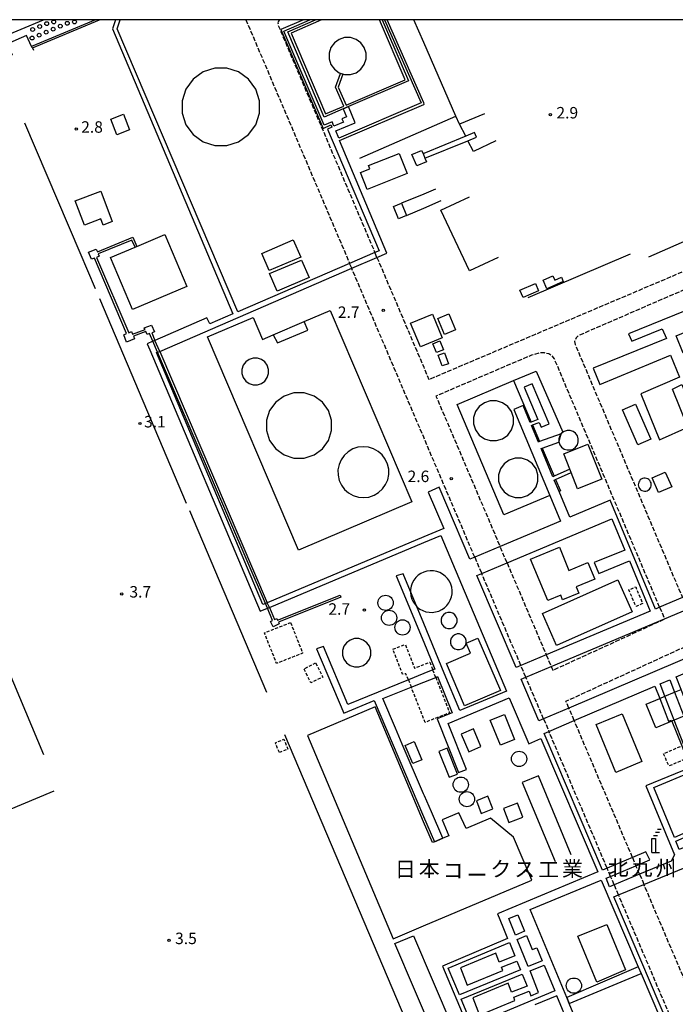
# Model space of a CAD drawing. Extents: x -18000 to -15999, y 103500 to 105000.
# Drawn here: x -16353 to -16138, y 104678 to 105000 of the extents above; entities that cross this region are included whole.
import ezdxf
from ezdxf.enums import TextEntityAlignment as Align

# ---------------------------------------------------------------- set-up
doc = ezdxf.new("R2010")
doc.units = 0
doc.linetypes.add('210600', pattern=[2, 1.5, -0.5])
doc.linetypes.add('300300', pattern=[1.5, 1, -0.5])
for name, color, linetype in [('2106000', 3, '210600'), ('2106001', 3, '210600'), ('3001000', 4, 'Continuous'), ('3001001', 4, 'Continuous'), ('3003000', 7, '300300'), ('3003001', 7, '300300'), ('4231000', 7, 'Continuous'), ('4231990', 1, 'Continuous'), ('4234000', 7, 'Continuous'), ('4234990', 1, 'Continuous'), ('4261000', 1, 'Continuous'), ('4261001', 1, 'Continuous'), ('4262000', 1, '426200'), ('4262001', 1, '426200'), ('5101000', 4, 'Continuous'), ('5232001', 4, 'Continuous'), ('5232990', 4, 'Continuous'), ('6110000', 1, '611000'), ('6130000', 3, '613000'), ('6140000', 3, '614000'), ('7312000', 1, 'Continuous'), ('8131000', 7, 'Continuous'), ('999', 7, 'Continuous')]:
    doc.layers.add(name, color=color, linetype=linetype)
doc.styles.add('PlotAnnotation', font='txt')
doc.linetypes.add('426200', pattern='A,1.5,[3,dmdr.shx,S=0.1,R=180,X=0,Y=0],1.5', length=3)
doc.linetypes.add('611000', pattern='A,1,[3,dmdr.shx,S=0.2,R=0,X=0,Y=0],1', length=2)
doc.linetypes.add('613000', pattern='A,1,-0.75,[1,dmdr.shx,S=0.15,R=0,X=0,Y=0],-0.75,1', length=3.5)
doc.linetypes.add('614000', pattern='A,1.5,[2,dmdr.shx,S=0.3,R=0,X=0,Y=-0.3],1.5', length=3)

# ---------------------------------------------------------------- blocks, each defined once
blk = doc.blocks.new('423100')
at = {"layer": '4231990'}
blk.add_circle((0, 0), 1, dxfattribs=at)
blk = doc.blocks.new('423400')
at = {"layer": '4234990'}
for points in [[(0.75, 2.6), (0.25, 2.6)], [(1, 3), (0.5, 3)], [(-0.25, 0), (-0.25, 1.8), (0.25, 1.8), (0.25, 0)], [(0, 2.2), (0.5, 2.2)], [(-0.25, 0), (0.75, 0)]]:
    blk.add_lwpolyline(points, dxfattribs=at)
blk = doc.blocks.new('523299')
at = {"layer": '5232990'}
blk.add_circle((0, 0), 0.25, dxfattribs=at)
blk = doc.blocks.new('731200')
at = {"layer": '7312000'}
blk.add_circle((0, 0), 0.15, dxfattribs=at)

msp = doc.modelspace()

# ---------------------------------------------------------------- linework, layer by layer
at = {"layer": '2106000', "flags": 128}
for points in [[(-16278.76, 105000), (-16277.13, 104996.16), (-16244.8, 104920.25)], [(-16267.74, 105000), (-16268.09, 104999.52), (-16268.25, 104998.97), (-16268.17, 104998.24), (-16267.78, 104997.18), (-16236.54, 104923.82)], [(-16235.87, 104922.23), (-16220.57, 104886.31), (-16218.86, 104882.28), (-16103.67, 104931.19), (-16102.54, 104931.67), (-16101.46, 104932.95), (-16099.39, 104935.72), (-16127.13, 105000)], [(-16068.17, 104837.59), (-16063.23, 104840.27), (-16062.14, 104841.29), (-16061.6, 104842.35), (-16061.53, 104843.92), (-16061.71, 104845.25), (-16082.2, 104895.9), (-16095.35, 104926.34), (-16097.52, 104926.67), (-16098.96, 104926.83), (-16100.65, 104926.67), (-16169.91, 104896.61), (-16170.72, 104895.88), (-16171.18, 104894.66), (-16170.97, 104893.67), (-16135.89, 104810.87)], [(-16203.85, 104824.09), (-16220.57, 104863.34), (-16244.13, 104918.66)], [(-16143.36, 104807.73), (-16177.79, 104888.98), (-16178.59, 104889.97), (-16179.67, 104890.61), (-16181.01, 104890.93), (-16182.5, 104890.93), (-16185.24, 104890.23), (-16216.54, 104876.84), (-16195.56, 104827.59)], [(-16173.04, 104774.7), (-16174.01, 104776.97), (-16066.61, 104826.2)], [(-16193.29, 104822.25), (-16180.47, 104792.15)], [(-16188.77, 104788.66), (-16201.58, 104818.75)], [(-16178.86, 104788.37), (-16178.32, 104787.09), (-16141.73, 104803.87), (-16141.76, 104803.95)], [(-16181.32, 104771.16), (-16187.16, 104784.89)], [(-16152.24, 104725.83), (-16171.32, 104770.65)], [(-16160.55, 104722.36), (-16179.59, 104767.11)], [(-16149.91, 104720.35), (-16151.1, 104723.14)], [(-16158.22, 104716.89), (-16159.4, 104719.66)], [(-16096.81, 104681.74), (-16127.77, 104668.35), (-16148.49, 104717.01)], [(-16137.46, 104664.11), (-16136.01, 104664.74), (-16156.8, 104713.57)]]:
    msp.add_lwpolyline(points, dxfattribs=at)
at = {"layer": '2106001', "flags": 128}
for points in [[(-16235.87, 104922.23), (-16236.54, 104923.82)], [(-16244.13, 104918.66), (-16244.8, 104920.25)], [(-16193.29, 104822.25), (-16195.56, 104827.59)], [(-16203.85, 104824.09), (-16201.58, 104818.75)], [(-16143.36, 104807.73), (-16141.76, 104803.95)], [(-16180.47, 104792.15), (-16178.86, 104788.37)], [(-16187.16, 104784.89), (-16188.77, 104788.66)], [(-16171.32, 104770.65), (-16173.04, 104774.7)], [(-16181.32, 104771.16), (-16179.59, 104767.11)], [(-16152.24, 104725.83), (-16151.1, 104723.14)], [(-16159.4, 104719.66), (-16160.55, 104722.36)], [(-16149.91, 104720.35), (-16148.49, 104717.01)], [(-16156.8, 104713.57), (-16158.22, 104716.89)]]:
    msp.add_lwpolyline(points, dxfattribs=at)
at = {"layer": '3001000', "flags": 128}
for points in [[(-16318.85, 104969.05), (-16316.82, 104963.99), (-16320.93, 104962.34), (-16322.96, 104967.4), (-16318.85, 104969.05)], [(-16228.59, 104956.26), (-16225.97, 104949.67), (-16239.04, 104944.48), (-16241.23, 104949.99), (-16238.17, 104951.2), (-16238.6, 104952.29), (-16228.59, 104956.26)], [(-16220.14, 104954.66), (-16219.64, 104953.48), (-16222.8, 104952.13), (-16224.4, 104955.88), (-16221.24, 104957.23), (-16220.79, 104956.17), (-16220.14, 104954.66)], [(-16326.27, 104943.89), (-16322.47, 104933.95), (-16325.44, 104932.81), (-16326.21, 104934.82), (-16331.54, 104932.78), (-16334.58, 104940.71), (-16326.27, 104943.89)], [(-16227.82, 104939.93), (-16226.17, 104935.87), (-16228.83, 104934.79), (-16230.48, 104938.85), (-16227.82, 104939.93)], [(-16315.86, 104905.18), (-16323.04, 104922.17), (-16315.03, 104925.55), (-16314.39, 104925.83), (-16305.29, 104929.67), (-16298.11, 104912.68), (-16315.86, 104905.18)], [(-16271.1, 104917.88), (-16273.52, 104923.5), (-16263.23, 104927.94), (-16260.8, 104922.32), (-16271.1, 104917.88)], [(-16271, 104916.9), (-16260.52, 104921.33), (-16258.08, 104915.59), (-16268.56, 104911.15), (-16271, 104916.9)], [(-16189.06, 104911.53), (-16184.02, 104913.69), (-16182.97, 104911.24), (-16188.02, 104909.08), (-16189.06, 104911.53)], [(-16181.49, 104914.73), (-16178.27, 104916.19), (-16177.61, 104914.73), (-16175.49, 104915.69), (-16174.88, 104914.36), (-16180.22, 104911.94), (-16181.49, 104914.73)], [(-16221.65, 104892.92), (-16224.89, 104900.67), (-16217.71, 104903.67), (-16214.48, 104895.92), (-16221.65, 104892.92)], [(-16213.81, 104896.96), (-16215.98, 104902.21), (-16212.31, 104903.73), (-16210.14, 104898.48), (-16213.81, 104896.96)], [(-16217.53, 104893.97), (-16215.24, 104894.87), (-16214.1, 104891.98), (-16216.4, 104891.08), (-16217.53, 104893.97)], [(-16214.54, 104886.68), (-16215.84, 104890.25), (-16213.8, 104890.99), (-16212.5, 104887.43), (-16214.54, 104886.68)], [(-16150.45, 104860.92), (-16155.46, 104872.33), (-16151.25, 104874.18), (-16146.24, 104862.76), (-16150.45, 104860.92)], [(-16166.84, 104861.05), (-16162.3, 104849.61), (-16170.19, 104846.48), (-16172.29, 104851.78), (-16172.73, 104852.89), (-16174.73, 104857.91), (-16166.84, 104861.05)], [(-16143.68, 104845.25), (-16145.83, 104850.05), (-16141.52, 104851.98), (-16139.37, 104847.18), (-16143.68, 104845.25)], [(-16173.02, 104819.8), (-16166.81, 104822.38), (-16164.55, 104816.94), (-16170.64, 104814.41), (-16169.79, 104812.37), (-16175.1, 104810.17), (-16175.74, 104811.7), (-16179.98, 104809.94), (-16185.58, 104823.41), (-16176.15, 104827.33), (-16173.02, 104819.8)], [(-16177.07, 104795.22), (-16181.72, 104805.69), (-16157.05, 104816.66), (-16152.39, 104806.19), (-16177.07, 104795.22)], [(-16207.17, 104775.41), (-16213.15, 104789.31), (-16205.25, 104792.71), (-16206.65, 104795.98), (-16202.8, 104797.64), (-16195.41, 104780.47), (-16207.17, 104775.41)], [(-16194.16, 104772.67), (-16190.8, 104764.44), (-16195.45, 104762.54), (-16198.81, 104770.77), (-16194.16, 104772.67)], [(-16155.65, 104772.84), (-16149.15, 104757.2), (-16157.67, 104753.67), (-16164.15, 104769.31), (-16155.65, 104772.84)], [(-16223.69, 104763.75), (-16221.19, 104757.82), (-16224.09, 104756.59), (-16226.59, 104762.52), (-16223.69, 104763.75)], [(-16160.66, 104703.92), (-16154.5, 104689.1), (-16163.95, 104685.02), (-16170.1, 104700.03), (-16160.66, 104703.92)], [(-16211.08, 104670.11), (-16217.12, 104667.54), (-16229.96, 104697.65), (-16223.92, 104700.22), (-16211.08, 104670.11)]]:
    msp.add_lwpolyline(points, close=True, dxfattribs=at)
for points in [[(-16139.34, 104770.45), (-16144.56, 104768.28), (-16147.79, 104776.06), (-16143.33, 104777.91)], [(-16141.64, 104778.61), (-16138.47, 104779.93)], [(-16135.46, 104772.06), (-16138.57, 104770.77)]]:
    msp.add_lwpolyline(points, dxfattribs=at)
at = {"layer": '3001001', "flags": 128}
for points in [[(-16143.33, 104777.91), (-16141.64, 104778.61)], [(-16138.47, 104779.93), (-16136.36, 104780.8)], [(-16138.57, 104770.77), (-16139.34, 104770.45)]]:
    msp.add_lwpolyline(points, dxfattribs=at)
at = {"layer": '3003000', "flags": 128}
for points in [[(-16148.92, 104808.94), (-16151.16, 104807.95), (-16153.4, 104813.45), (-16151.19, 104814.36), (-16148.92, 104808.94)], [(-16264.12, 104802.7), (-16260.18, 104792.69), (-16268.71, 104789.33), (-16272.66, 104799.35), (-16264.12, 104802.7)], [(-16255.92, 104789.48), (-16253.62, 104784.86), (-16257.48, 104782.95), (-16259.77, 104787.56), (-16255.92, 104789.48)], [(-16267.78, 104760.16), (-16269.1, 104763.36), (-16266.33, 104764.5), (-16265.01, 104761.3), (-16267.78, 104760.16)]]:
    msp.add_lwpolyline(points, close=True, dxfattribs=at)
for points in [[(-16225.59, 104783.99), (-16226.36, 104785.94), (-16227.46, 104785.78), (-16230.67, 104793.95), (-16226.6, 104795.55), (-16223.55, 104787.78), (-16218.57, 104789.73), (-16217.6, 104787.26)], [(-16216.62, 104784.78), (-16212.07, 104773.19), (-16220.1, 104770.03), (-16224.65, 104781.58)], [(-16130.27, 104764.92), (-16117.75, 104770.36), (-16115.99, 104766.3), (-16140.31, 104755.74), (-16142.07, 104759.8), (-16136.14, 104762.38)]]:
    msp.add_lwpolyline(points, dxfattribs=at)
at = {"layer": '3003001', "flags": 128}
for points in [[(-16216.62, 104784.78), (-16217.6, 104787.26)], [(-16225.59, 104783.99), (-16224.65, 104781.58)]]:
    msp.add_lwpolyline(points, dxfattribs=at)
at = {"layer": '4231000', "flags": 128}
for points in [[(-16246.43, 104994.15), (-16248.25, 104993.56), (-16249.8, 104992.43), (-16250.93, 104990.88), (-16251.52, 104989.06), (-16251.52, 104987.14), (-16250.93, 104985.32), (-16249.8, 104983.77), (-16248.25, 104982.64), (-16246.43, 104982.05), (-16244.51, 104982.05), (-16242.69, 104982.64), (-16241.14, 104983.77), (-16240.01, 104985.32), (-16239.42, 104987.14), (-16239.42, 104989.06), (-16240.01, 104990.88), (-16241.14, 104992.43), (-16242.69, 104993.56), (-16244.51, 104994.15), (-16246.43, 104994.15)], [(-16288.96, 104984.13), (-16292.77, 104982.89), (-16296.02, 104980.53), (-16298.38, 104977.28), (-16299.62, 104973.47), (-16299.62, 104969.45), (-16298.38, 104965.64), (-16296.02, 104962.39), (-16292.77, 104960.03), (-16288.96, 104958.79), (-16284.94, 104958.79), (-16281.13, 104960.03), (-16277.88, 104962.39), (-16275.52, 104965.64), (-16274.28, 104969.45), (-16274.28, 104973.47), (-16275.52, 104977.28), (-16277.88, 104980.53), (-16281.13, 104982.89), (-16284.94, 104984.13), (-16288.96, 104984.13)], [(-16276.38, 104889.25), (-16277.7, 104888.82), (-16278.82, 104888.01), (-16279.63, 104886.89), (-16280.06, 104885.57), (-16280.06, 104884.19), (-16279.63, 104882.87), (-16278.82, 104881.75), (-16277.7, 104880.94), (-16276.38, 104880.51), (-16275, 104880.51), (-16273.68, 104880.94), (-16272.56, 104881.75), (-16271.75, 104882.87), (-16271.32, 104884.19), (-16271.32, 104885.57), (-16271.75, 104886.89), (-16272.56, 104888.01), (-16273.68, 104888.82), (-16275, 104889.25), (-16276.38, 104889.25)], [(-16263.05, 104877.89), (-16266.26, 104876.84), (-16269, 104874.86), (-16270.98, 104872.12), (-16272.03, 104868.91), (-16272.03, 104865.52), (-16270.98, 104862.31), (-16269, 104859.57), (-16266.26, 104857.59), (-16263.05, 104856.54), (-16259.66, 104856.54), (-16256.45, 104857.59), (-16253.71, 104859.57), (-16251.73, 104862.31), (-16250.68, 104865.52), (-16250.68, 104868.91), (-16251.73, 104872.12), (-16253.71, 104874.86), (-16256.45, 104876.84), (-16259.66, 104877.89), (-16263.05, 104877.89)], [(-16198.77, 104875.25), (-16200.72, 104874.61), (-16202.39, 104873.4), (-16203.6, 104871.73), (-16204.24, 104869.78), (-16204.24, 104867.71), (-16203.6, 104865.76), (-16202.39, 104864.09), (-16200.72, 104862.88), (-16198.77, 104862.24), (-16196.7, 104862.24), (-16194.75, 104862.88), (-16193.08, 104864.09), (-16191.87, 104865.76), (-16191.23, 104867.71), (-16191.23, 104869.78), (-16191.87, 104871.73), (-16193.08, 104873.4), (-16194.75, 104874.61), (-16196.7, 104875.25), (-16198.77, 104875.25)], [(-16173.66, 104865.56), (-16174.62, 104865.25), (-16175.44, 104864.66), (-16176.03, 104863.84), (-16176.34, 104862.88), (-16176.34, 104861.87), (-16176.03, 104860.91), (-16175.44, 104860.09), (-16174.62, 104859.5), (-16173.66, 104859.19), (-16172.65, 104859.19), (-16171.69, 104859.5), (-16170.87, 104860.09), (-16170.28, 104860.91), (-16169.97, 104861.87), (-16169.97, 104862.88), (-16170.28, 104863.84), (-16170.87, 104864.66), (-16171.69, 104865.25), (-16172.65, 104865.56), (-16173.66, 104865.56)], [(-16240.2, 104843.59), (-16238.47, 104843.79), (-16236.82, 104844.35), (-16235.32, 104845.24), (-16234.04, 104846.42), (-16233.03, 104847.84), (-16232.34, 104849.44), (-16231.99, 104851.15), (-16232.02, 104852.9), (-16232.4, 104854.6), (-16233.13, 104856.18), (-16234.17, 104857.58), (-16235.48, 104858.73), (-16237, 104859.59), (-16238.66, 104860.11), (-16240.4, 104860.27), (-16242.13, 104860.06), (-16243.78, 104859.51), (-16245.28, 104858.62), (-16246.56, 104857.43), (-16247.57, 104856.01), (-16248.26, 104854.41), (-16248.61, 104852.7), (-16248.58, 104850.96), (-16248.2, 104849.25), (-16247.47, 104847.67), (-16246.43, 104846.27), (-16245.12, 104845.12), (-16243.6, 104844.27), (-16241.94, 104843.75), (-16240.2, 104843.59)], [(-16190.63, 104856.47), (-16192.57, 104855.84), (-16194.21, 104854.64), (-16195.41, 104853), (-16196.04, 104851.06), (-16196.04, 104849.02), (-16195.41, 104847.08), (-16194.21, 104845.44), (-16192.57, 104844.24), (-16190.63, 104843.61), (-16188.59, 104843.61), (-16186.65, 104844.24), (-16185.01, 104845.44), (-16183.81, 104847.08), (-16183.18, 104849.02), (-16183.18, 104851.06), (-16183.81, 104853), (-16185.01, 104854.64), (-16186.65, 104855.84), (-16188.59, 104856.47), (-16190.63, 104856.47)], [(-16148.35, 104845.72), (-16147.9, 104845.74), (-16147.47, 104845.85), (-16147.07, 104846.05), (-16146.72, 104846.33), (-16146.44, 104846.67), (-16146.23, 104847.07), (-16146.11, 104847.5), (-16146.09, 104847.94), (-16146.16, 104848.39), (-16146.31, 104848.8), (-16146.55, 104849.18), (-16146.87, 104849.5), (-16147.24, 104849.74), (-16147.65, 104849.9), (-16148.09, 104849.98), (-16148.54, 104849.96), (-16148.97, 104849.84), (-16149.37, 104849.64), (-16149.72, 104849.37), (-16150, 104849.02), (-16150.2, 104848.62), (-16150.32, 104848.19), (-16150.35, 104847.75), (-16150.28, 104847.31), (-16150.13, 104846.89), (-16149.89, 104846.52), (-16149.57, 104846.2), (-16149.2, 104845.95), (-16148.78, 104845.79), (-16148.35, 104845.72)], [(-16217.74, 104806.04), (-16216.68, 104806.18), (-16215.65, 104806.48), (-16214.68, 104806.94), (-16213.8, 104807.55), (-16213.02, 104808.28), (-16212.37, 104809.13), (-16211.85, 104810.08), (-16211.49, 104811.09), (-16211.3, 104812.14), (-16211.27, 104813.21), (-16211.41, 104814.28), (-16211.71, 104815.31), (-16212.17, 104816.27), (-16212.78, 104817.16), (-16213.52, 104817.94), (-16214.37, 104818.59), (-16215.31, 104819.1), (-16216.32, 104819.46), (-16217.37, 104819.66), (-16218.45, 104819.69), (-16219.51, 104819.55), (-16220.54, 104819.25), (-16221.51, 104818.78), (-16222.39, 104818.18), (-16223.17, 104817.44), (-16223.82, 104816.59), (-16224.34, 104815.65), (-16224.7, 104814.64), (-16224.89, 104813.58), (-16224.92, 104812.51), (-16224.78, 104811.45), (-16224.48, 104810.42), (-16224.02, 104809.45), (-16223.41, 104808.57), (-16222.67, 104807.79), (-16221.82, 104807.13), (-16220.88, 104806.62), (-16219.87, 104806.26), (-16218.82, 104806.07), (-16217.74, 104806.04)], [(-16212.66, 104806), (-16213.45, 104805.74), (-16214.12, 104805.25), (-16214.61, 104804.58), (-16214.87, 104803.79), (-16214.87, 104802.97), (-16214.61, 104802.18), (-16214.12, 104801.51), (-16213.45, 104801.02), (-16212.66, 104800.76), (-16211.84, 104800.76), (-16211.05, 104801.02), (-16210.38, 104801.51), (-16209.89, 104802.18), (-16209.63, 104802.97), (-16209.63, 104803.79), (-16209.89, 104804.58), (-16210.38, 104805.25), (-16211.05, 104805.74), (-16211.84, 104806), (-16212.66, 104806)], [(-16243.21, 104797.45), (-16244.61, 104797), (-16245.79, 104796.13), (-16246.66, 104794.95), (-16247.11, 104793.55), (-16247.11, 104792.08), (-16246.66, 104790.68), (-16245.79, 104789.5), (-16244.61, 104788.63), (-16243.21, 104788.18), (-16241.74, 104788.18), (-16240.34, 104788.63), (-16239.16, 104789.5), (-16238.29, 104790.68), (-16237.84, 104792.08), (-16237.84, 104793.55), (-16238.29, 104794.95), (-16239.16, 104796.13), (-16240.34, 104797), (-16241.74, 104797.45), (-16243.21, 104797.45)], [(-16209.62, 104798.99), (-16210.39, 104798.74), (-16211.05, 104798.26), (-16211.53, 104797.6), (-16211.78, 104796.83), (-16211.78, 104796.02), (-16211.53, 104795.25), (-16211.05, 104794.59), (-16210.39, 104794.11), (-16209.62, 104793.86), (-16208.81, 104793.86), (-16208.04, 104794.11), (-16207.38, 104794.59), (-16206.9, 104795.25), (-16206.65, 104795.98), (-16206.65, 104796.02), (-16206.65, 104796.83), (-16206.9, 104797.6), (-16207.38, 104798.26), (-16208.04, 104798.74), (-16208.81, 104798.99), (-16209.62, 104798.99)], [(-16220.58, 104737.54), (-16236.4, 104775.09), (-16258.6, 104765.73), (-16230.58, 104699.25), (-16220.58, 104703.46), (-16185.21, 104718.37), (-16191.14, 104732.43), (-16198.74, 104738.69), (-16206.62, 104735.37), (-16209.03, 104740.47), (-16214.49, 104738.18), (-16212.33, 104732.96), (-16214.33, 104732.12), (-16217.04, 104730.98), (-16217.7, 104730.7), (-16220.58, 104737.54)], [(-16208.28, 104766.21), (-16205.79, 104760.45), (-16201.82, 104762.17), (-16204.32, 104767.93), (-16208.28, 104766.21)], [(-16209.53, 104753.13), (-16212.91, 104761.56), (-16215.61, 104760.55), (-16212.22, 104752.11), (-16209.53, 104753.13)], [(-16203.33, 104744.36), (-16201.71, 104740.26), (-16197.94, 104741.74), (-16199.56, 104745.85), (-16203.33, 104744.36)], [(-16194.43, 104741.86), (-16192.72, 104737.32), (-16188.11, 104739.05), (-16189.83, 104743.59), (-16194.43, 104741.86)]]:
    msp.add_lwpolyline(points, close=True, dxfattribs=at)
at = {"layer": '4261000', "flags": 128}
for points in [[(-16246.92, 104970.79), (-16253.14, 104968.14), (-16264.98, 104996.04), (-16255.97, 105000)], [(-16253.98, 105000), (-16263.93, 104995.63), (-16252.72, 104969.19), (-16246.71, 104971.75), (-16249.46, 104977.95), (-16247.75, 104982.42)], [(-16246.99, 104982.17), (-16248.6, 104977.97), (-16245.98, 104972.07), (-16226.58, 104980.36), (-16235.06, 105000)], [(-16234.2, 105000), (-16225.53, 104979.94), (-16245.17, 104971.54)], [(-16309.18, 104894.75), (-16310.26, 104897.26), (-16311.08, 104896.96), (-16311.48, 104897.96), (-16315.58, 104896.42), (-16315.25, 104895.53), (-16317.8, 104894.49), (-16318.73, 104896.9), (-16317.83, 104897.26), (-16328.27, 104922.01), (-16329.28, 104921.61), (-16330.22, 104923.9), (-16327.69, 104924.93), (-16327.28, 104924), (-16315.73, 104928.83), (-16314.39, 104925.83)], [(-16315.03, 104925.55), (-16316.1, 104927.88), (-16327.06, 104923.35), (-16326.72, 104922.6), (-16327.64, 104922.22), (-16317.1, 104897.55), (-16316.16, 104897.91), (-16315.83, 104897.06), (-16311.75, 104898.61), (-16311.99, 104899.19), (-16309.6, 104900.07), (-16308.65, 104897.85), (-16309.54, 104897.5), (-16308.5, 104895.05)], [(-16272.38, 104808.96), (-16307.65, 104891.18)], [(-16306.96, 104891.47), (-16271.74, 104809.22)], [(-16271.07, 104807.66), (-16269.37, 104803.68), (-16268.66, 104804.01), (-16268.4, 104803.46), (-16247.93, 104811.71), (-16247.66, 104811.06), (-16268.11, 104802.85), (-16267.83, 104802.26), (-16269.86, 104801.28), (-16270.69, 104803.04), (-16269.99, 104803.38), (-16271.71, 104807.39)]]:
    msp.add_lwpolyline(points, dxfattribs=at)
at = {"layer": '4261001', "flags": 128}
for points in [[(-16246.99, 104982.17), (-16247.75, 104982.42)], [(-16246.92, 104970.79), (-16245.17, 104971.54)], [(-16315.03, 104925.55), (-16314.39, 104925.83)], [(-16307.65, 104891.18), (-16309.18, 104894.75)], [(-16306.96, 104891.47), (-16308.5, 104895.05)], [(-16271.71, 104807.39), (-16272.38, 104808.96)], [(-16271.07, 104807.66), (-16271.74, 104809.22)]]:
    msp.add_lwpolyline(points, dxfattribs=at)
at = {"layer": '4262000', "flags": 128}
for points in [[(-16321.38, 105000), (-16322.36, 104996.98), (-16283.01, 104903.7), (-16290.57, 104900.43), (-16291.58, 104902.47), (-16308.5, 104895.05), (-16309.18, 104894.75), (-16311.02, 104893.95), (-16310.2, 104891.93), (-16274.05, 104806.41), (-16271.71, 104807.39), (-16271.07, 104807.66), (-16220.57, 104828.87), (-16215.01, 104831.2), (-16193.46, 104780.23), (-16208.75, 104773.91), (-16213.89, 104786.18), (-16220.57, 104802.4), (-16227.27, 104818.66), (-16229.52, 104817.96), (-16220.57, 104796.25), (-16216.97, 104787.51), (-16217.6, 104787.26), (-16220.57, 104786.04), (-16225.59, 104783.99), (-16245.38, 104775.9), (-16253.32, 104794.92), (-16255.6, 104794.13), (-16246.67, 104773.01), (-16236.76, 104777.25), (-16220.58, 104739.28), (-16217.04, 104730.98)], [(-16259.89, 105000), (-16267.31, 104996.74), (-16253.48, 104964.38), (-16250.95, 104965.54), (-16250.66, 104964.8), (-16252.02, 104964.21), (-16235.17, 104924.41), (-16236.54, 104923.82), (-16244.8, 104920.25), (-16281.39, 104904.4), (-16320.86, 104997.05), (-16319.91, 105000)], [(-16175.56, 104864.52), (-16182.66, 104861.91), (-16183.04, 104861.77), (-16185.34, 104867.24), (-16184.98, 104867.37), (-16182.77, 104868.22), (-16182.12, 104866.67), (-16179.5, 104867.79), (-16185.07, 104880.88), (-16187.69, 104879.76), (-16183.17, 104869.14), (-16185.37, 104868.29), (-16185.72, 104868.16), (-16188.05, 104873.71), (-16191.1, 104872.43), (-16179.3, 104844.34), (-16175.77, 104835.94), (-16195.56, 104827.59), (-16203.85, 104824.09), (-16205.45, 104823.42), (-16215.54, 104847.04), (-16219.12, 104845.42), (-16213.95, 104833.53), (-16220.57, 104830.75), (-16271.74, 104809.22), (-16272.38, 104808.96), (-16273.15, 104808.63), (-16307.97, 104891.04), (-16307.65, 104891.18), (-16306.96, 104891.47), (-16244.13, 104918.66), (-16235.87, 104922.23), (-16232.63, 104923.63), (-16248.1, 104960.45), (-16220.57, 104972.27), (-16220.36, 104972.36), (-16220.57, 104972.83), (-16232.47, 105000)], [(-16233.35, 105000), (-16221.42, 104972.78), (-16248.35, 104961.22), (-16249.3, 104963.58), (-16243.03, 104966.26), (-16245.17, 104971.54), (-16246.92, 104970.79), (-16245.82, 104968.18), (-16247.32, 104967.57), (-16246.86, 104966.46), (-16249.93, 104965.12), (-16250.54, 104966.62), (-16253.08, 104965.47), (-16266.3, 104996.25), (-16257.81, 105000)], [(-16114.38, 104836.9), (-16121.07, 104853.51), (-16128.45, 104871.81), (-16127.83, 104872.07), (-16134.96, 104889.25), (-16109.36, 104899.96), (-16110.05, 104901.61), (-16135.65, 104890.91), (-16137.99, 104896.55), (-16132.39, 104898.85), (-16120.03, 104903.93), (-16112.52, 104907.02), (-16113.73, 104909.98), (-16133.67, 104901.78), (-16134.95, 104904.68), (-16153.5, 104897.2), (-16152.45, 104894.77), (-16142.49, 104898.81), (-16141.11, 104895.7), (-16165.14, 104885.91), (-16162.91, 104880.57), (-16139.78, 104890.18), (-16136.9, 104883.03), (-16149.49, 104877.52), (-16143.35, 104862.55), (-16134.14, 104866.63), (-16139.18, 104879.11), (-16136.1, 104880.65), (-16112.4, 104820.73), (-16135.89, 104810.87), (-16143.36, 104807.73), (-16144.76, 104807.14), (-16159.6, 104842.77), (-16172.73, 104837.23), (-16176.26, 104845.63), (-16177.82, 104849.34), (-16177.4, 104849.53), (-16172.29, 104851.78)], [(-16172.73, 104852.89), (-16177.87, 104850.63), (-16178.28, 104850.45), (-16182.15, 104859.65), (-16181.76, 104859.79), (-16176.32, 104861.79)], [(-16075.4, 104767.94), (-16070.09, 104754.64), (-16082.9, 104749.19), (-16104.23, 104799.32), (-16101.07, 104800.67), (-16102.77, 104804.73), (-16173.04, 104774.7), (-16181.32, 104771.16), (-16182.86, 104770.5), (-16188.72, 104784.23), (-16187.16, 104784.89), (-16178.86, 104788.37), (-16141.76, 104803.95), (-16069.95, 104834.11), (-16066.61, 104826.2), (-16063.6, 104819.09), (-16085.66, 104809.37), (-16089.11, 104807.95), (-16090.07, 104804.93), (-16089.32, 104802.91), (-16087.67, 104803.57), (-16088.23, 104805), (-16084.82, 104806.49), (-16062.43, 104816.34), (-16052.71, 104793.36), (-16081.61, 104782.16), (-16077.43, 104772.09)], [(-16048.66, 104692.13), (-16076.48, 104680.21), (-16075.86, 104678.74), (-16074.29, 104675), (-16086.58, 104669.83), (-16088.22, 104673.61), (-16092.54, 104683.59), (-16105.74, 104714.03), (-16109.86, 104712.09), (-16107, 104705.43), (-16122.87, 104698.51), (-16126.64, 104706.99), (-16127.26, 104706.7), (-16123.25, 104697.72), (-16106.8, 104704.96), (-16096.81, 104681.74), (-16092.54, 104671.81), (-16090.9, 104668), (-16131.77, 104650.79), (-16133.48, 104654.8), (-16137.46, 104664.11), (-16158.31, 104712.95), (-16156.8, 104713.57), (-16148.49, 104717.01), (-16066.77, 104750.75), (-16067.02, 104754.79), (-16067.72, 104756.5), (-16065.27, 104763.65), (-16073.32, 104782.92), (-16051.84, 104791.29), (-16030.68, 104741.27), (-16032.58, 104740.47)], [(-16214.33, 104732.12), (-16218.05, 104740.77), (-16220.3, 104746.01), (-16220.58, 104746.67), (-16227.56, 104762.93), (-16229.79, 104768.12), (-16233.97, 104777.86), (-16224.65, 104781.58), (-16220.57, 104783.2), (-16216.62, 104784.78), (-16216.02, 104785.02), (-16211.25, 104773.19), (-16216.11, 104771.19), (-16209.18, 104753.66), (-16206.52, 104754.64), (-16212.55, 104769.66), (-16192.57, 104778.13), (-16186.17, 104763), (-16182.2, 104764.73), (-16163.59, 104721.09), (-16196.39, 104707.38), (-16194.66, 104703.16), (-16193.98, 104701.49), (-16193.1, 104699.32), (-16214.42, 104690.24), (-16198.1, 104651.39), (-16196.71, 104651.97), (-16204.04, 104669.41), (-16193.43, 104673.78)], [(-16150.34, 104690.01), (-16173.74, 104680.05)], [(-16172.91, 104678.05), (-16149.45, 104687.91)], [(-16172.7, 104670.25), (-16177, 104680.55), (-16184.16, 104677.6)]]:
    msp.add_lwpolyline(points, dxfattribs=at)
for points in [[(-16220.14, 104954.66), (-16206.09, 104960.41), (-16203.3, 104961.55), (-16203.93, 104963.08), (-16206.83, 104961.89), (-16220.57, 104956.26), (-16220.79, 104956.17), (-16220.14, 104954.66)], [(-16190.33, 104788), (-16203.17, 104818.08), (-16201.58, 104818.75), (-16193.29, 104822.25), (-16159.03, 104836.7), (-16154.74, 104826.42), (-16164.74, 104822.36), (-16163.29, 104818.8), (-16153.26, 104822.87), (-16146.42, 104806.44), (-16180.47, 104792.15), (-16188.77, 104788.66), (-16190.33, 104788)], [(-16181.14, 104766.46), (-16179.59, 104767.11), (-16171.32, 104770.65), (-16144.88, 104781.95), (-16143.33, 104777.91), (-16140.45, 104770.39), (-16139.49, 104770.81), (-16139.34, 104770.45), (-16136.14, 104762.38), (-16135.08, 104759.7), (-16134.36, 104760.03), (-16135.41, 104762.69), (-16138.57, 104770.77), (-16141.64, 104778.61), (-16143.23, 104782.66), (-16140.04, 104784.02), (-16138.47, 104779.93), (-16135.46, 104772.06), (-16132.37, 104764.01), (-16131.59, 104761.98), (-16129.48, 104762.85), (-16130.27, 104764.92), (-16133.34, 104772.94), (-16136.36, 104780.8), (-16137.94, 104784.92), (-16108.01, 104797.71), (-16088.57, 104752.09), (-16124.92, 104735.89), (-16124.12, 104733.76), (-16136.93, 104728.43), (-16138.07, 104731.21), (-16111.66, 104742.86), (-16119.13, 104761.09), (-16147.86, 104749.27), (-16138.51, 104726.75), (-16139.54, 104724.68), (-16149.91, 104720.35), (-16158.22, 104716.89), (-16159.72, 104716.26), (-16160.9, 104719.03), (-16159.4, 104719.66), (-16151.1, 104723.14), (-16146.59, 104725.03), (-16147.87, 104727.66), (-16152.24, 104725.83), (-16160.55, 104722.36), (-16162.05, 104721.73), (-16181.14, 104766.46)], [(-16145.3, 104748.76), (-16120.13, 104759.17), (-16113.46, 104743.35), (-16138.53, 104732.4), (-16145.3, 104748.76)], [(-16173.74, 104680.05), (-16185.68, 104708.86), (-16162.44, 104718.4), (-16150.34, 104690.01), (-16149.45, 104687.91), (-16143.11, 104673.05), (-16148.16, 104670.73), (-16144.07, 104661.22), (-16140.12, 104652.04), (-16138.39, 104648.01), (-16157.18, 104640.1), (-16158.9, 104644.24), (-16162.58, 104653.12), (-16172.91, 104678.05), (-16173.74, 104680.05)], [(-16190.52, 104700.42), (-16192.72, 104705.84), (-16189.76, 104707.07), (-16187.54, 104701.69), (-16190.52, 104700.42)], [(-16212.53, 104689.63), (-16192.54, 104697.96), (-16190.76, 104693.61), (-16195.84, 104691.57), (-16196.99, 104694.48), (-16208.51, 104689.77), (-16206.3, 104684.09), (-16194.72, 104688.83), (-16195.15, 104689.92), (-16190.08, 104691.95), (-16188.91, 104689.08), (-16208.85, 104680.87), (-16212.53, 104689.63)], [(-16186.97, 104700.28), (-16185.09, 104695.73), (-16183.55, 104696.26), (-16181.78, 104692.02), (-16186.34, 104690.14), (-16189.96, 104699.04), (-16186.97, 104700.28)], [(-16181.19, 104690.58), (-16177.69, 104682.21), (-16204.65, 104670.87), (-16208.25, 104679.44), (-16188.33, 104687.64), (-16186.76, 104683.77), (-16191.81, 104681.74), (-16192.96, 104684.65), (-16204.48, 104679.94), (-16202.27, 104674.26), (-16190.69, 104679), (-16191.12, 104680.09), (-16186.09, 104682.1), (-16185.48, 104680.58), (-16182.95, 104681.68), (-16185.76, 104688.7), (-16181.19, 104690.58)]]:
    msp.add_lwpolyline(points, close=True, dxfattribs=at)
at = {"layer": '4262001', "flags": 128}
for points in [[(-16176.32, 104861.79), (-16175.56, 104864.52)], [(-16172.29, 104851.78), (-16172.73, 104852.89)], [(-16217.04, 104730.98), (-16214.33, 104732.12)], [(-16150.34, 104690.01), (-16149.45, 104687.91)], [(-16173.74, 104680.05), (-16172.91, 104678.05)]]:
    msp.add_lwpolyline(points, dxfattribs=at)
at = {"layer": '5101000', "flags": 128}
msp.add_lwpolyline([(-16327.95, 105000), (-16348.85, 104991.22), (-16350.57, 104994.84), (-16356.8, 104992.11)], dxfattribs=at)
at = {"layer": '5232001', "flags": 128}
for points in [[(-16481.34, 104940.44), (-16417.26, 104966.79), (-16418.14, 104969.38), (-16344.95, 105000)], [(-16327.95, 105000), (-16348.85, 104991.22), (-16350.57, 104994.84), (-16356.8, 104992.11), (-16355.27, 104988.52), (-16415.93, 104963.03), (-16415.29, 104961.43), (-16478.78, 104934.4), (-16481.34, 104940.44)]]:
    msp.add_lwpolyline(points, dxfattribs=at)
at = {"layer": '6110000', "flags": 128}
for points in [[(-16327.95, 105000), (-16348.85, 104991.22)], [(-16348.63, 104990.77), (-16326.66, 105000)], [(-16348.64, 104990.77), (-16348.85, 104991.22), (-16350.57, 104994.84), (-16356.8, 104992.11), (-16355.27, 104988.52)], [(-16216.65, 104944.58), (-16220.57, 104942.95), (-16227.82, 104939.93)], [(-16226.17, 104935.87), (-16220.57, 104938.31), (-16214.86, 104940.79)], [(-16172.26, 104726.75), (-16182.97, 104752.53), (-16188.37, 104750.4), (-16177.5, 104724.53)]]:
    msp.add_lwpolyline(points, dxfattribs=at)
at = {"layer": '6130000', "flags": 128}
for points in [[(-16348.63, 104990.77), (-16348.27, 104990.01)], [(-16196.21, 104922.21), (-16205.61, 104917.86), (-16214.96, 104937.71), (-16205.54, 104942.04)], [(-16146.84, 104922.36), (-16131.75, 104929.08)], [(-16153.03, 104923.31), (-16186.44, 104908.95)], [(-16344.89, 104759.44), (-16356.7, 104787.52)], [(-16341.63, 104747.49), (-16386.5, 104728.76)]]:
    msp.add_lwpolyline(points, dxfattribs=at)
at = {"layer": '6140000', "flags": 128}
for points in [[(-16210.1, 104968.42), (-16220.57, 104992.56), (-16223.8, 105000)], [(-16241.45, 104954.7), (-16220.57, 104963.84), (-16210.1, 104968.42)], [(-16208.8, 104965.83), (-16210.1, 104968.42)], [(-16200.68, 104969.19), (-16208.8, 104965.83)], [(-16351.22, 104966.2), (-16333.06, 104923.85), (-16328.04, 104912.02)], [(-16206.83, 104961.89), (-16208.8, 104965.83)], [(-16196.94, 104960.41), (-16204.29, 104956.82), (-16206.09, 104960.41)], [(-16326.67, 104908.79), (-16298.24, 104841.75)], [(-16259.63, 104901.2), (-16251.16, 104904.82), (-16224.46, 104842.25), (-16261.54, 104826.42), (-16291.32, 104896.19), (-16276.41, 104902.56), (-16273.34, 104895.35), (-16269.78, 104896.87), (-16259.63, 104901.2)], [(-16269.78, 104896.87), (-16268.37, 104894.26), (-16258.45, 104898.41), (-16259.63, 104901.2)], [(-16191.16, 104881.92), (-16183.73, 104884.94), (-16175.07, 104864.97)], [(-16179.3, 104844.34), (-16194.32, 104837.96), (-16209.65, 104874.06), (-16191.16, 104881.92)], [(-16191.16, 104881.92), (-16185.37, 104868.29)], [(-16184.98, 104867.37), (-16182.66, 104861.91)], [(-16181.76, 104859.79), (-16177.87, 104850.63)], [(-16177.4, 104849.53), (-16175.82, 104845.82), (-16176.26, 104845.63)], [(-16297.25, 104839.4), (-16272.04, 104779.98)], [(-16266.12, 104766.03), (-16223.39, 104665.24)]]:
    msp.add_lwpolyline(points, dxfattribs=at)
at = {"layer": '999', "flags": 128}
msp.add_lwpolyline([(-18000, 103500), (-16000, 103500), (-16000, 105000), (-18000, 105000)], close=True, dxfattribs=at)

# ---------------------------------------------------------------- block references
at = {"layer": '4231000', "xscale": 2.5, "yscale": 2.5, "zscale": 2.5}
for p in [(-16233.03, 104809.17), (-16231.88, 104804.26), (-16227.5, 104801.13), (-16189.34, 104758.11), (-16208.45, 104749.66), (-16206.41, 104744.92), (-16171.42, 104683.89)]:
    msp.add_blockref('423100', p, dxfattribs=at)
at = {"layer": '4234000', "xscale": 2.5, "yscale": 2.5, "zscale": 2.5}
msp.add_blockref('423400', (-16145.32, 104727.5), dxfattribs=at)
at = {"layer": '5232990', "xscale": 2.5, "yscale": 2.5, "zscale": 2.5}
for p in [(-16348.53, 104996.78), (-16346.22, 104997.75), (-16343.92, 104998.71), (-16341.8, 104996.89), (-16341.63, 104999.27), (-16339.49, 104997.86), (-16337.19, 104998.83), (-16334.85, 104999.26), (-16348.71, 104993.99), (-16346.41, 104994.96), (-16344.1, 104995.93)]:
    msp.add_blockref('523299', p, dxfattribs=at)
at = {"layer": '7312000', "xscale": 2.5, "yscale": 2.5, "zscale": 2.5}
for p in [(-16179.1, 104968.96, 2.9), (-16334.28, 104964.21, 2.8), (-16233.81, 104904.87, 2.7), (-16313.43, 104867.85, 3.1), (-16211.56, 104849.78, 2.6), (-16319.38, 104812.07, 3.75), (-16239.95, 104806.82, 2.7), (-16303.88, 104698.76, 3.5)]:
    msp.add_blockref('731200', p, dxfattribs=at)

# ---------------------------------------------------------------- texts
at = {"layer": '7312000', "style": 'PlotAnnotation'}
for s, p in [('2.9', (-16173.58, 104969.07)), ('2.8', (-16329.09, 104964.4)), ('2.7', (-16245.11, 104903.79)), ('3.1', (-16308.53, 104867.96)), ('2.6', (-16222.29, 104850.07)), ('3.7', (-16313.31, 104812.29)), ('2.7', (-16248.2, 104806.66)), ('3.5', (-16298.36, 104698.87))]:
    msp.add_text(s, height=3.75, dxfattribs=at).set_placement(p, align=Align.MIDDLE)
at = {"layer": '8131000', "style": 'PlotAnnotation'}
for s, p in [('日', (-16226.58, 104721.37)), ('本', (-16218.77, 104721.47)), ('コ', (-16210.96, 104720.96)), ('ク', (-16195.33, 104721.44)), ('ス', (-16187.52, 104721.35)), ('工', (-16179.71, 104721.28)), ('業', (-16171.9, 104721.49)), ('北', (-16156.92, 104721.79)), ('九', (-16149.11, 104721.84)), ('州', (-16141.3, 104721.7)), ('ー', (-16203.15, 104719.42))]:
    msp.add_text(s, height=5, dxfattribs=at).set_placement(p, align=Align.MIDDLE)

doc.saveas('drawing.dxf')
